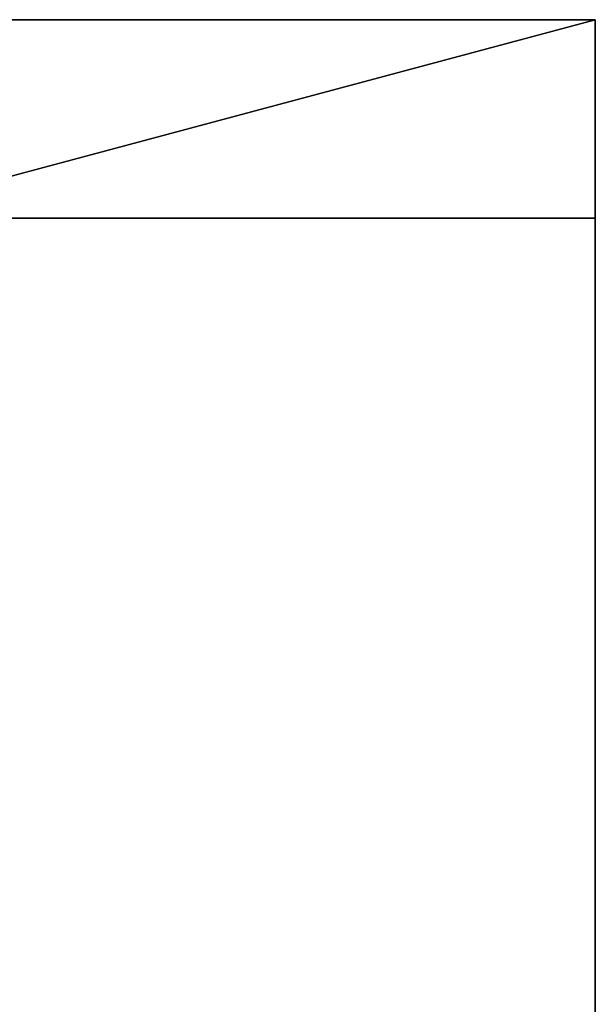
# Model space of a CAD drawing. Units: millimetres. Extents: x 331 to 909, y 431 to 812.
# Drawn here: x 903 to 909, y 586 to 596 of the extents above; entities that cross this region are included whole.
import ezdxf

# ---------------------------------------------------------------- set-up
doc = ezdxf.new("R2010")
doc.units = ezdxf.units.MM
doc.layers.add('HIDDEN', color=7, linetype='Continuous')
doc.layers.add('THICK', color=7, linetype='Continuous')

# ---------------------------------------------------------------- blocks, each defined once
blk = doc.blocks.new('xw')
at = {"layer": 'HIDDEN', "color": 4}
for p, q in [((808.8688, 596.0976), (908.8688, 596.0976)), ((908.8688, 596.0976), (808.8688, 596.0976)), ((908.8688, 596.0976), (901.4047, 594.0976)), ((901.4047, 594.0976), (908.8688, 596.0976)), ((908.8688, 577.9724), (908.8688, 596.0976)), ((908.8688, 596.0976), (908.8688, 577.9724)), ((908.8688, 596.0976), (908.8688, 596.0976)), ((908.8688, 596.0976), (908.8688, 596.0976)), ((908.8688, 594.0976), (908.8688, 596.0976)), ((808.8688, 594.0976), (908.8688, 594.0976)), ((908.8688, 594.0976), (892.8688, 594.0976)), ((908.8688, 594.0976), (892.8688, 594.0976)), ((908.8688, 593.7909), (908.8688, 594.0976)), ((908.8688, 593.7909), (908.8688, 594.0976)), ((908.8688, 594.0976), (908.8688, 558.0976)), ((908.8688, 594.0976), (908.8688, 593.7909)), ((908.8688, 594.0976), (908.8688, 593.7909)), ((908.8688, 592.8918), (908.8688, 593.7909)), ((908.8688, 592.8918), (908.8688, 593.7909)), ((908.8688, 593.7909), (908.8688, 592.8918)), ((908.8688, 593.7909), (908.8688, 592.8918)), ((908.8688, 591.4616), (908.8688, 592.8918)), ((908.8688, 591.4616), (908.8688, 592.8918)), ((908.8688, 592.8918), (908.8688, 591.4616)), ((908.8688, 592.8918), (908.8688, 591.4616)), ((908.8688, 589.5976), (908.8688, 591.4616)), ((908.8688, 589.5976), (908.8688, 591.4616)), ((908.8688, 591.4616), (908.8688, 589.5976)), ((908.8688, 591.4616), (908.8688, 589.5976)), ((908.8688, 587.427), (908.8688, 589.5976)), ((908.8688, 587.427), (908.8688, 589.5976)), ((908.8688, 589.5976), (908.8688, 587.427)), ((908.8688, 589.5976), (908.8688, 587.427)), ((908.8688, 585.0976), (908.8688, 587.427)), ((908.8688, 585.0976), (908.8688, 587.427)), ((908.8688, 587.427), (908.8688, 585.0976)), ((908.8688, 587.427), (908.8688, 585.0976))]:
    blk.add_line(p, q, dxfattribs=at)
at = {"layer": 'THICK', "color": 4}
for p, q in [((908.8688, 596.0976), (808.8688, 596.0976)), ((908.8688, 596.0976), (815.6586, 596.0976)), ((908.8688, 594.0976), (908.8688, 596.0976)), ((908.8688, 594.0976), (808.8688, 594.0976)), ((908.8688, 560.3996), (908.8688, 594.0976))]:
    blk.add_line(p, q, dxfattribs=at)

msp = doc.modelspace()

# ---------------------------------------------------------------- block references
at = {"lineweight": 0}
msp.add_blockref('xw', (0, 0), dxfattribs=at)

doc.saveas('drawing.dxf')
